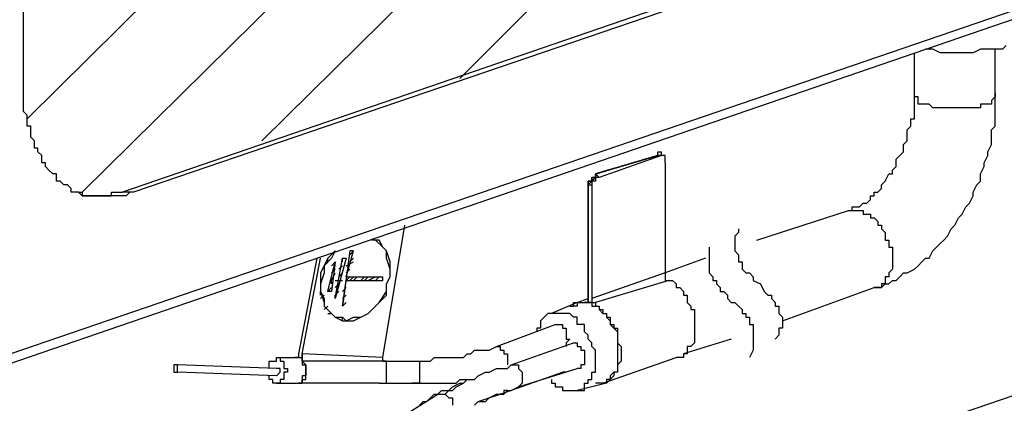
# Model space of a CAD drawing. Extents: x 1 to 119, y -19 to 71.
# Drawn here: x 48 to 59, y 22 to 26 of the extents above; entities that cross this region are included whole.
import ezdxf

# ---------------------------------------------------------------- set-up
doc = ezdxf.new("R2010")
doc.units = 0
doc.header["$LTSCALE"] = 0.25
doc.layers.add('_0-0_0', color=7, linetype='CONTINUOUS')

msp = doc.modelspace()

# ---------------------------------------------------------------- linework, layer by layer
at = {"layer": '_0-0_0', "color": 7, "linetype": 'CONTINUOUS'}
for p, q in [((48.003, 25.57), (48.003, 36.45)), ((62.354, 28.872), (49.147, 24.343)), ((62.439, 28.83), (49.274, 24.343)), ((48.046, 25.189), (51.474, 28.576)), ((53.041, 25.655), (55.963, 28.576)), ((46.987, 22.183), (64.683, 28.237)), ((46.945, 22.056), (64.599, 28.11)), ((50.755, 24.935), (53.676, 27.814)), ((48.681, 24.343), (51.474, 27.095)), ((59.348, 26.036), (59.307, 25.993)), ((58.29, 25.485), (58.29, 25.951)), ((58.502, 25.993), (58.418, 25.993)), ((58.586, 25.951), (58.502, 25.993)), ((58.629, 25.951), (58.586, 25.951)), ((58.968, 25.951), (58.629, 25.951)), ((59.052, 25.993), (58.968, 25.951)), ((59.307, 25.993), (59.052, 25.993)), ((59.222, 25.485), (59.222, 25.993)), ((48.003, 25.274), (48.003, 25.57)), ((58.29, 25.189), (58.29, 25.485)), ((58.29, 25.442), (58.29, 25.485)), ((59.222, 25.105), (59.222, 25.485)), ((59.222, 25.485), (59.222, 25.442)), ((58.333, 25.442), (58.29, 25.442)), ((58.333, 25.358), (58.333, 25.442)), ((58.375, 25.358), (58.333, 25.358)), ((58.418, 25.358), (58.375, 25.358)), ((58.46, 25.358), (58.418, 25.358)), ((58.502, 25.316), (58.46, 25.358)), ((59.095, 25.358), (59.052, 25.358)), ((59.052, 25.358), (59.052, 25.316)), ((59.138, 25.358), (59.095, 25.358)), ((59.179, 25.358), (59.138, 25.358)), ((59.222, 25.442), (59.179, 25.401)), ((59.179, 25.401), (59.179, 25.358)), ((48.046, 25.231), (48.003, 25.274)), ((58.545, 25.316), (58.502, 25.316)), ((58.586, 25.316), (58.545, 25.316)), ((58.672, 25.316), (58.586, 25.316)), ((58.714, 25.316), (58.672, 25.316)), ((58.799, 25.316), (58.714, 25.316)), ((58.841, 25.316), (58.799, 25.316)), ((58.925, 25.316), (58.841, 25.316)), ((58.968, 25.316), (58.925, 25.316)), ((59.011, 25.316), (58.968, 25.316)), ((59.052, 25.316), (59.011, 25.316)), ((48.046, 25.105), (48.046, 25.231)), ((58.249, 25.105), (58.249, 25.189)), ((58.249, 25.189), (58.29, 25.189)), ((48.088, 25.105), (48.046, 25.105)), ((48.088, 24.978), (48.088, 25.105)), ((58.206, 25.062), (58.249, 25.105)), ((58.206, 24.935), (58.206, 25.062)), ((59.179, 25.062), (59.222, 25.105)), ((59.179, 24.892), (59.179, 25.062)), ((48.131, 24.935), (48.088, 24.978)), ((48.131, 24.85), (48.131, 24.935)), ((58.163, 24.892), (58.206, 24.935)), ((48.172, 24.85), (48.131, 24.85)), ((48.172, 24.808), (48.172, 24.85)), ((48.215, 24.766), (48.172, 24.808)), ((55.327, 24.766), (55.327, 24.808)), ((55.327, 24.808), (55.37, 24.808)), ((55.37, 24.766), (55.37, 24.808)), ((58.121, 24.766), (58.163, 24.808)), ((58.163, 24.808), (58.163, 24.892)), ((59.138, 24.808), (59.179, 24.892)), ((59.138, 24.766), (59.138, 24.808)), ((48.215, 24.68), (48.215, 24.766)), ((48.258, 24.68), (48.215, 24.68)), ((48.258, 24.639), (48.258, 24.68)), ((54.608, 24.553), (55.327, 24.766)), ((55.37, 24.766), (54.649, 24.512)), ((54.994, 24.667), (54.985, 24.664)), ((54.985, 24.664), (54.994, 24.667)), ((55.004, 24.67), (54.994, 24.667)), ((54.994, 24.667), (55.004, 24.67)), ((55.013, 24.673), (55.004, 24.67)), ((55.004, 24.67), (55.013, 24.673)), ((55.023, 24.676), (55.013, 24.673)), ((55.013, 24.673), (55.023, 24.676)), ((55.033, 24.679), (55.023, 24.676)), ((55.023, 24.676), (55.033, 24.679)), ((55.042, 24.681), (55.033, 24.679)), ((55.033, 24.679), (55.042, 24.681)), ((55.052, 24.684), (55.042, 24.681)), ((55.042, 24.681), (55.052, 24.684)), ((55.061, 24.687), (55.052, 24.684)), ((55.052, 24.684), (55.061, 24.687)), ((55.07, 24.69), (55.061, 24.687)), ((55.061, 24.687), (55.07, 24.69)), ((55.08, 24.693), (55.07, 24.69)), ((55.07, 24.69), (55.08, 24.693)), ((55.089, 24.695), (55.08, 24.693)), ((55.08, 24.693), (55.089, 24.695)), ((55.098, 24.698), (55.089, 24.695)), ((55.089, 24.695), (55.098, 24.698)), ((55.107, 24.701), (55.098, 24.698)), ((55.098, 24.698), (55.107, 24.701)), ((55.116, 24.703), (55.107, 24.701)), ((55.107, 24.701), (55.116, 24.703)), ((55.125, 24.706), (55.116, 24.703)), ((55.116, 24.703), (55.125, 24.706)), ((55.134, 24.708), (55.125, 24.706)), ((55.125, 24.706), (55.134, 24.708)), ((55.142, 24.711), (55.134, 24.708)), ((55.134, 24.708), (55.142, 24.711)), ((55.151, 24.714), (55.142, 24.711)), ((55.142, 24.711), (55.151, 24.714)), ((55.159, 24.716), (55.151, 24.714)), ((55.151, 24.714), (55.159, 24.716)), ((55.167, 24.718), (55.159, 24.716)), ((55.159, 24.716), (55.167, 24.718)), ((55.176, 24.721), (55.167, 24.718)), ((55.167, 24.718), (55.176, 24.721)), ((55.184, 24.723), (55.176, 24.721)), ((55.176, 24.721), (55.184, 24.723)), ((55.191, 24.726), (55.184, 24.723)), ((55.184, 24.723), (55.191, 24.726)), ((55.199, 24.728), (55.191, 24.726)), ((55.191, 24.726), (55.199, 24.728)), ((55.207, 24.73), (55.199, 24.728)), ((55.199, 24.728), (55.207, 24.73)), ((55.214, 24.732), (55.207, 24.73)), ((55.207, 24.73), (55.214, 24.732)), ((55.221, 24.734), (55.214, 24.732)), ((55.214, 24.732), (55.221, 24.734)), ((55.228, 24.736), (55.221, 24.734)), ((55.221, 24.734), (55.228, 24.736)), ((55.235, 24.738), (55.228, 24.736)), ((55.228, 24.736), (55.235, 24.738)), ((55.242, 24.74), (55.235, 24.738)), ((55.235, 24.738), (55.242, 24.74)), ((55.248, 24.742), (55.242, 24.74)), ((55.242, 24.74), (55.248, 24.742)), ((55.254, 24.744), (55.248, 24.742)), ((55.248, 24.742), (55.254, 24.744)), ((55.26, 24.746), (55.254, 24.744)), ((55.254, 24.744), (55.26, 24.746)), ((55.266, 24.748), (55.26, 24.746)), ((55.26, 24.746), (55.266, 24.748)), ((55.272, 24.749), (55.266, 24.748)), ((55.266, 24.748), (55.272, 24.749)), ((55.277, 24.751), (55.272, 24.749)), ((55.272, 24.749), (55.277, 24.751)), ((55.282, 24.752), (55.277, 24.751)), ((55.277, 24.751), (55.282, 24.752)), ((55.287, 24.754), (55.282, 24.752)), ((55.282, 24.752), (55.287, 24.754)), ((55.292, 24.755), (55.287, 24.754)), ((55.287, 24.754), (55.292, 24.755)), ((55.296, 24.756), (55.292, 24.755)), ((55.292, 24.755), (55.296, 24.756)), ((55.3, 24.758), (55.296, 24.756)), ((55.296, 24.756), (55.3, 24.758)), ((55.304, 24.759), (55.3, 24.758)), ((55.3, 24.758), (55.304, 24.759)), ((55.308, 24.76), (55.304, 24.759)), ((55.304, 24.759), (55.308, 24.76)), ((55.311, 24.761), (55.308, 24.76)), ((55.308, 24.76), (55.311, 24.761)), ((55.314, 24.762), (55.311, 24.761)), ((55.311, 24.761), (55.314, 24.762)), ((55.317, 24.763), (55.314, 24.762)), ((55.314, 24.762), (55.317, 24.763)), ((55.319, 24.763), (55.317, 24.763)), ((55.317, 24.763), (55.319, 24.763)), ((55.321, 24.764), (55.319, 24.763)), ((55.319, 24.763), (55.321, 24.764)), ((55.323, 24.764), (55.321, 24.764)), ((55.321, 24.764), (55.323, 24.764)), ((55.325, 24.765), (55.323, 24.764)), ((55.323, 24.764), (55.325, 24.765)), ((55.326, 24.765), (55.325, 24.765)), ((55.325, 24.765), (55.326, 24.765)), ((55.327, 24.765), (55.326, 24.765)), ((55.326, 24.765), (55.327, 24.765)), ((55.37, 24.766), (55.327, 24.766)), ((55.327, 24.766), (55.327, 24.766)), ((55.327, 24.766), (55.327, 24.765)), ((55.327, 24.765), (55.327, 24.766)), ((55.327, 24.766), (55.327, 24.766)), ((55.327, 24.766), (55.37, 24.766)), ((55.37, 24.766), (55.327, 24.766)), ((55.411, 24.766), (55.37, 24.766)), ((55.411, 24.68), (55.411, 24.766)), ((55.411, 24.68), (55.411, 23.411)), ((58.079, 24.723), (58.121, 24.766)), ((58.079, 24.639), (58.079, 24.723)), ((59.095, 24.68), (59.138, 24.766)), ((59.095, 24.639), (59.095, 24.68)), ((48.299, 24.596), (48.258, 24.639)), ((48.342, 24.553), (48.299, 24.596)), ((48.385, 24.553), (48.342, 24.553)), ((48.385, 24.469), (48.385, 24.553)), ((54.609, 24.554), (54.608, 24.553)), ((54.608, 24.553), (54.609, 24.554)), ((54.608, 24.553), (54.649, 24.512)), ((54.608, 24.553), (54.608, 24.553)), ((54.608, 24.553), (54.608, 24.553)), ((54.608, 24.512), (54.608, 24.553)), ((54.608, 24.512), (54.608, 24.553)), ((54.608, 24.553), (54.608, 24.512)), ((54.61, 24.554), (54.609, 24.554)), ((54.609, 24.554), (54.61, 24.554)), ((54.611, 24.554), (54.61, 24.554)), ((54.61, 24.554), (54.611, 24.554)), ((54.613, 24.555), (54.611, 24.554)), ((54.611, 24.554), (54.613, 24.555)), ((54.615, 24.555), (54.613, 24.555)), ((54.613, 24.555), (54.615, 24.555)), ((54.617, 24.556), (54.615, 24.555)), ((54.615, 24.555), (54.617, 24.556)), ((54.62, 24.557), (54.617, 24.556)), ((54.617, 24.556), (54.62, 24.557)), ((54.623, 24.558), (54.62, 24.557)), ((54.62, 24.557), (54.623, 24.558)), ((54.626, 24.559), (54.623, 24.558)), ((54.623, 24.558), (54.626, 24.559)), ((54.629, 24.56), (54.626, 24.559)), ((54.626, 24.559), (54.629, 24.56)), ((54.633, 24.561), (54.629, 24.56)), ((54.629, 24.56), (54.633, 24.561)), ((54.637, 24.562), (54.633, 24.561)), ((54.633, 24.561), (54.637, 24.562)), ((54.641, 24.563), (54.637, 24.562)), ((54.637, 24.562), (54.641, 24.563)), ((54.646, 24.564), (54.641, 24.563)), ((54.641, 24.563), (54.646, 24.564)), ((54.651, 24.566), (54.646, 24.564)), ((54.646, 24.564), (54.651, 24.566)), ((54.656, 24.567), (54.651, 24.566)), ((54.651, 24.566), (54.656, 24.567)), ((54.661, 24.569), (54.656, 24.567)), ((54.656, 24.567), (54.661, 24.569)), ((54.666, 24.57), (54.661, 24.569)), ((54.661, 24.569), (54.666, 24.57)), ((54.672, 24.572), (54.666, 24.57)), ((54.666, 24.57), (54.672, 24.572)), ((54.678, 24.574), (54.672, 24.572)), ((54.672, 24.572), (54.678, 24.574)), ((54.684, 24.576), (54.678, 24.574)), ((54.678, 24.574), (54.684, 24.576)), ((54.69, 24.578), (54.684, 24.576)), ((54.684, 24.576), (54.69, 24.578)), ((54.697, 24.58), (54.69, 24.578)), ((54.69, 24.578), (54.697, 24.58)), ((54.704, 24.582), (54.697, 24.58)), ((54.697, 24.58), (54.704, 24.582)), ((54.711, 24.584), (54.704, 24.582)), ((54.704, 24.582), (54.711, 24.584)), ((54.718, 24.586), (54.711, 24.584)), ((54.711, 24.584), (54.718, 24.586)), ((54.725, 24.588), (54.718, 24.586)), ((54.718, 24.586), (54.725, 24.588)), ((54.732, 24.59), (54.725, 24.588)), ((54.725, 24.588), (54.732, 24.59)), ((54.74, 24.592), (54.732, 24.59)), ((54.732, 24.59), (54.74, 24.592)), ((54.748, 24.595), (54.74, 24.592)), ((54.74, 24.592), (54.748, 24.595)), ((54.756, 24.597), (54.748, 24.595)), ((54.748, 24.595), (54.756, 24.597)), ((54.764, 24.599), (54.756, 24.597)), ((54.756, 24.597), (54.764, 24.599)), ((54.772, 24.602), (54.764, 24.599)), ((54.764, 24.599), (54.772, 24.602)), ((54.78, 24.604), (54.772, 24.602)), ((54.772, 24.602), (54.78, 24.604)), ((54.789, 24.607), (54.78, 24.604)), ((54.78, 24.604), (54.789, 24.607)), ((54.797, 24.609), (54.789, 24.607)), ((54.789, 24.607), (54.797, 24.609)), ((54.806, 24.612), (54.797, 24.609)), ((54.797, 24.609), (54.806, 24.612)), ((54.815, 24.614), (54.806, 24.612)), ((54.806, 24.612), (54.815, 24.614)), ((54.824, 24.617), (54.815, 24.614)), ((54.815, 24.614), (54.824, 24.617)), ((54.833, 24.62), (54.824, 24.617)), ((54.824, 24.617), (54.833, 24.62)), ((54.842, 24.622), (54.833, 24.62)), ((54.833, 24.62), (54.842, 24.622)), ((54.851, 24.625), (54.842, 24.622)), ((54.842, 24.622), (54.851, 24.625)), ((54.86, 24.628), (54.851, 24.625)), ((54.851, 24.625), (54.86, 24.628)), ((54.87, 24.631), (54.86, 24.628)), ((54.86, 24.628), (54.87, 24.631)), ((54.879, 24.633), (54.87, 24.631)), ((54.87, 24.631), (54.879, 24.633)), ((54.888, 24.636), (54.879, 24.633)), ((54.879, 24.633), (54.888, 24.636)), ((54.898, 24.639), (54.888, 24.636)), ((54.888, 24.636), (54.898, 24.639)), ((54.907, 24.642), (54.898, 24.639)), ((54.898, 24.639), (54.907, 24.642)), ((54.917, 24.645), (54.907, 24.642)), ((54.907, 24.642), (54.917, 24.645)), ((54.927, 24.647), (54.917, 24.645)), ((54.917, 24.645), (54.927, 24.647)), ((54.936, 24.65), (54.927, 24.647)), ((54.927, 24.647), (54.936, 24.65)), ((54.946, 24.653), (54.936, 24.65)), ((54.936, 24.65), (54.946, 24.653)), ((54.955, 24.656), (54.946, 24.653)), ((54.946, 24.653), (54.955, 24.656)), ((54.965, 24.659), (54.955, 24.656)), ((54.955, 24.656), (54.965, 24.659)), ((54.975, 24.662), (54.965, 24.659)), ((54.965, 24.659), (54.975, 24.662)), ((54.985, 24.664), (54.975, 24.662)), ((54.975, 24.662), (54.985, 24.664)), ((57.952, 24.469), (57.994, 24.553)), ((57.994, 24.553), (58.036, 24.553)), ((58.036, 24.596), (58.079, 24.639)), ((58.036, 24.553), (58.036, 24.596)), ((59.052, 24.553), (59.095, 24.639)), ((59.052, 24.469), (59.052, 24.553)), ((48.427, 24.469), (48.385, 24.469)), ((48.469, 24.427), (48.427, 24.469)), ((54.522, 24.427), (54.565, 24.469)), ((54.522, 24.427), (54.522, 24.469)), ((54.522, 24.469), (54.565, 24.469)), ((54.565, 24.469), (54.522, 24.469)), ((54.522, 24.469), (54.522, 24.427)), ((54.565, 24.469), (54.608, 24.512)), ((54.565, 24.469), (54.565, 24.512)), ((54.565, 24.512), (54.608, 24.512)), ((54.608, 24.512), (54.565, 24.512)), ((54.565, 24.512), (54.565, 24.469)), ((54.608, 24.469), (54.565, 24.469)), ((54.565, 24.469), (54.565, 24.427)), ((54.649, 24.512), (54.608, 24.512)), ((54.608, 24.512), (54.608, 24.469)), ((57.91, 24.427), (57.952, 24.469)), ((59.011, 24.427), (59.052, 24.469)), ((48.511, 24.427), (48.469, 24.427)), ((48.554, 24.384), (48.511, 24.427)), ((48.554, 24.343), (48.554, 24.384)), ((48.638, 24.343), (48.554, 24.343)), ((48.638, 24.343), (48.681, 24.343)), ((48.681, 24.3), (48.638, 24.343)), ((48.681, 24.343), (48.681, 24.3)), ((49.02, 24.3), (49.02, 24.343)), ((49.02, 24.343), (49.061, 24.343)), ((49.061, 24.343), (49.147, 24.343)), ((49.274, 24.343), (49.147, 24.343)), ((49.231, 24.343), (49.189, 24.3)), ((49.274, 24.343), (49.231, 24.343)), ((54.522, 24.427), (54.565, 24.427)), ((54.522, 23.115), (54.522, 24.427)), ((54.522, 24.426), (54.522, 24.427)), ((54.522, 24.427), (54.522, 24.426)), ((54.522, 24.425), (54.522, 24.426)), ((54.522, 24.426), (54.522, 24.425)), ((54.522, 24.423), (54.522, 24.425)), ((54.522, 24.425), (54.522, 24.423)), ((54.522, 24.42), (54.522, 24.423)), ((54.522, 24.423), (54.522, 24.42)), ((54.522, 24.417), (54.522, 24.42)), ((54.522, 24.42), (54.522, 24.417)), ((54.522, 24.414), (54.522, 24.417)), ((54.522, 24.417), (54.522, 24.414)), ((54.522, 24.41), (54.522, 24.414)), ((54.522, 24.414), (54.522, 24.41)), ((54.522, 24.405), (54.522, 24.41)), ((54.522, 24.41), (54.522, 24.405)), ((54.522, 24.4), (54.522, 24.405)), ((54.522, 24.405), (54.522, 24.4)), ((54.522, 24.394), (54.522, 24.4)), ((54.522, 24.4), (54.522, 24.394)), ((54.522, 24.388), (54.522, 24.394)), ((54.522, 24.394), (54.522, 24.388)), ((54.522, 24.381), (54.522, 24.388)), ((54.522, 24.388), (54.522, 24.381)), ((54.522, 24.374), (54.522, 24.381)), ((54.522, 24.381), (54.522, 24.374)), ((54.522, 24.366), (54.522, 24.374)), ((54.522, 24.374), (54.522, 24.366)), ((54.522, 24.358), (54.522, 24.366)), ((54.522, 24.366), (54.522, 24.358)), ((54.522, 24.349), (54.522, 24.358)), ((54.522, 24.358), (54.522, 24.349)), ((54.522, 24.34), (54.522, 24.349)), ((54.522, 24.349), (54.522, 24.34)), ((54.522, 24.33), (54.522, 24.34)), ((54.522, 24.34), (54.522, 24.33)), ((54.522, 24.32), (54.522, 24.33)), ((54.522, 24.33), (54.522, 24.32)), ((54.565, 24.427), (54.565, 23.115)), ((57.824, 24.3), (57.824, 24.343)), ((57.824, 24.343), (57.867, 24.343)), ((57.867, 24.343), (57.91, 24.384)), ((57.91, 24.384), (57.91, 24.427)), ((58.968, 24.343), (59.011, 24.427)), ((58.968, 24.3), (58.968, 24.343)), ((48.681, 24.3), (48.765, 24.3)), ((48.724, 24.3), (48.681, 24.3)), ((48.765, 24.3), (48.724, 24.3)), ((48.765, 24.3), (48.808, 24.3)), ((48.808, 24.3), (48.765, 24.3)), ((48.808, 24.3), (48.85, 24.3)), ((48.893, 24.3), (48.808, 24.3)), ((48.85, 24.3), (48.893, 24.3)), ((48.893, 24.3), (48.935, 24.3)), ((48.935, 24.3), (48.893, 24.3)), ((48.935, 24.3), (49.02, 24.3)), ((49.02, 24.3), (48.935, 24.3)), ((49.061, 24.3), (49.02, 24.3)), ((49.104, 24.3), (49.061, 24.3)), ((49.147, 24.3), (49.104, 24.3)), ((49.189, 24.3), (49.147, 24.3)), ((54.522, 24.31), (54.522, 24.32)), ((54.522, 24.32), (54.522, 24.31)), ((54.522, 24.299), (54.522, 24.31)), ((54.522, 24.31), (54.522, 24.299)), ((54.522, 24.288), (54.522, 24.299)), ((54.522, 24.299), (54.522, 24.288)), ((54.522, 24.276), (54.522, 24.288)), ((54.522, 24.288), (54.522, 24.276)), ((54.522, 24.264), (54.522, 24.276)), ((54.522, 24.276), (54.522, 24.264)), ((54.522, 24.252), (54.522, 24.264)), ((54.522, 24.264), (54.522, 24.252)), ((54.522, 24.24), (54.522, 24.252)), ((54.522, 24.252), (54.522, 24.24)), ((54.522, 24.227), (54.522, 24.24)), ((54.522, 24.24), (54.522, 24.227)), ((54.522, 24.213), (54.522, 24.227)), ((54.522, 24.227), (54.522, 24.213)), ((54.522, 24.2), (54.522, 24.213)), ((54.522, 24.213), (54.522, 24.2)), ((57.656, 24.173), (57.697, 24.216)), ((57.697, 24.216), (57.74, 24.216)), ((57.74, 24.216), (57.783, 24.257)), ((57.783, 24.257), (57.783, 24.3)), ((57.783, 24.3), (57.824, 24.3)), ((58.883, 24.173), (58.925, 24.216)), ((58.925, 24.216), (58.968, 24.3)), ((54.522, 24.186), (54.522, 24.2)), ((54.522, 24.2), (54.522, 24.186)), ((54.522, 24.172), (54.522, 24.186)), ((54.522, 24.186), (54.522, 24.172)), ((54.522, 24.157), (54.522, 24.172)), ((54.522, 24.172), (54.522, 24.157)), ((54.522, 24.143), (54.522, 24.157)), ((54.522, 24.157), (54.522, 24.143)), ((54.522, 24.128), (54.522, 24.143)), ((54.522, 24.143), (54.522, 24.128)), ((54.522, 24.112), (54.522, 24.128)), ((54.522, 24.128), (54.522, 24.112)), ((54.522, 24.097), (54.522, 24.112)), ((54.522, 24.112), (54.522, 24.097)), ((56.47, 23.791), (57.528, 24.13)), ((57.528, 24.13), (57.571, 24.13)), ((57.528, 24.13), (57.571, 24.13)), ((57.571, 24.13), (57.571, 24.173)), ((57.571, 24.173), (57.656, 24.173)), ((57.571, 24.13), (57.613, 24.13)), ((57.613, 24.13), (57.656, 24.13)), ((57.656, 24.13), (57.697, 24.13)), ((57.697, 24.13), (57.697, 24.088)), ((58.841, 24.088), (58.883, 24.173)), ((54.522, 24.081), (54.522, 24.097)), ((54.522, 24.097), (54.522, 24.081)), ((54.522, 24.065), (54.522, 24.081)), ((54.522, 24.081), (54.522, 24.065)), ((54.522, 24.049), (54.522, 24.065)), ((54.522, 24.065), (54.522, 24.049)), ((54.522, 24.033), (54.522, 24.049)), ((54.522, 24.049), (54.522, 24.033)), ((54.522, 24.017), (54.522, 24.033)), ((54.522, 24.033), (54.522, 24.017)), ((54.522, 24), (54.522, 24.017)), ((54.522, 24.017), (54.522, 24)), ((54.522, 23.983), (54.522, 24)), ((54.522, 24), (54.522, 23.983)), ((57.697, 24.088), (57.74, 24.088)), ((57.74, 24.088), (57.783, 24.088)), ((57.783, 24.088), (57.783, 24.046)), ((57.783, 24.046), (57.824, 24.046)), ((57.824, 24.046), (57.867, 24.004)), ((57.867, 24.004), (57.867, 23.961)), ((58.756, 23.961), (58.799, 24.046)), ((58.799, 24.046), (58.841, 24.088)), ((52.152, 22.437), (52.406, 23.961)), ((54.522, 23.967), (54.522, 23.983)), ((54.522, 23.983), (54.522, 23.967)), ((54.522, 23.95), (54.522, 23.967)), ((54.522, 23.967), (54.522, 23.95)), ((54.522, 23.932), (54.522, 23.95)), ((54.522, 23.95), (54.522, 23.932)), ((54.522, 23.915), (54.522, 23.932)), ((54.522, 23.932), (54.522, 23.915)), ((54.522, 23.898), (54.522, 23.915)), ((54.522, 23.915), (54.522, 23.898)), ((54.522, 23.88), (54.522, 23.898)), ((54.522, 23.898), (54.522, 23.88)), ((54.522, 23.863), (54.522, 23.88)), ((54.522, 23.88), (54.522, 23.863)), ((56.259, 23.877), (56.216, 23.834)), ((56.259, 23.92), (56.259, 23.877)), ((57.867, 23.961), (57.91, 23.961)), ((57.91, 23.961), (57.91, 23.92)), ((57.91, 23.92), (57.952, 23.877)), ((57.952, 23.877), (57.952, 23.791)), ((58.672, 23.834), (58.714, 23.92)), ((58.714, 23.92), (58.756, 23.961)), ((52.11, 23.791), (52.025, 23.791)), ((52.068, 23.791), (52.025, 23.791)), ((52.152, 23.707), (52.068, 23.791)), ((52.152, 23.707), (52.11, 23.791)), ((54.522, 23.846), (54.522, 23.863)), ((54.522, 23.863), (54.522, 23.846)), ((54.522, 23.828), (54.522, 23.846)), ((54.522, 23.846), (54.522, 23.828)), ((54.522, 23.81), (54.522, 23.828)), ((54.522, 23.828), (54.522, 23.81)), ((54.522, 23.793), (54.522, 23.81)), ((54.522, 23.81), (54.522, 23.793)), ((54.522, 23.775), (54.522, 23.793)), ((54.522, 23.793), (54.522, 23.775)), ((54.522, 23.757), (54.522, 23.775)), ((54.522, 23.775), (54.522, 23.757)), ((54.522, 23.74), (54.522, 23.757)), ((54.522, 23.757), (54.522, 23.74)), ((56.216, 23.834), (56.216, 23.665)), ((57.952, 23.791), (57.994, 23.791)), ((57.994, 23.791), (57.994, 23.707)), ((58.586, 23.75), (58.629, 23.791)), ((58.629, 23.791), (58.672, 23.834)), ((51.602, 23.665), (51.517, 23.581)), ((51.602, 23.665), (51.56, 23.581)), ((51.771, 23.665), (51.686, 23.029)), ((51.729, 23.368), (51.813, 23.665)), ((51.771, 23.622), (51.813, 23.665)), ((51.813, 23.665), (51.771, 23.665)), ((52.195, 23.665), (52.152, 23.707)), ((52.195, 23.665), (52.152, 23.707)), ((52.195, 23.622), (52.195, 23.665)), ((52.236, 23.538), (52.195, 23.665)), ((52.195, 23.581), (52.195, 23.665)), ((54.522, 23.722), (54.522, 23.74)), ((54.522, 23.74), (54.522, 23.722)), ((54.522, 23.705), (54.522, 23.722)), ((54.522, 23.722), (54.522, 23.705)), ((54.522, 23.687), (54.522, 23.705)), ((54.522, 23.705), (54.522, 23.687)), ((54.522, 23.669), (54.522, 23.687)), ((54.522, 23.687), (54.522, 23.669)), ((54.522, 23.652), (54.522, 23.669)), ((54.522, 23.669), (54.522, 23.652)), ((54.522, 23.635), (54.522, 23.652)), ((54.522, 23.652), (54.522, 23.635)), ((55.92, 23.707), (55.92, 23.411)), ((56.216, 23.665), (56.259, 23.622)), ((57.994, 23.707), (58.036, 23.707)), ((58.036, 23.707), (58.036, 23.454)), ((58.46, 23.581), (58.502, 23.665)), ((58.502, 23.665), (58.545, 23.707)), ((58.545, 23.707), (58.586, 23.75)), ((51.39, 23.581), (51.178, 22.48)), ((51.221, 22.48), (51.433, 23.581)), ((51.517, 23.581), (51.474, 23.495)), ((51.56, 23.581), (51.474, 23.495)), ((51.517, 23.538), (51.517, 23.581)), ((51.517, 23.199), (51.602, 23.538)), ((51.56, 23.495), (51.602, 23.538)), ((51.602, 23.538), (51.56, 23.199)), ((51.602, 23.115), (51.686, 23.581)), ((51.729, 23.581), (51.602, 23.115)), ((51.686, 23.538), (51.686, 23.581)), ((51.686, 23.581), (51.729, 23.581)), ((51.729, 23.495), (51.813, 23.538)), ((51.771, 23.538), (51.813, 23.581)), ((52.236, 23.454), (52.195, 23.581)), ((52.236, 23.368), (52.236, 23.538)), ((54.522, 23.617), (54.522, 23.635)), ((54.522, 23.635), (54.522, 23.617)), ((54.522, 23.6), (54.522, 23.617)), ((54.522, 23.617), (54.522, 23.6)), ((54.522, 23.583), (54.522, 23.6)), ((54.522, 23.6), (54.522, 23.583)), ((54.522, 23.566), (54.522, 23.583)), ((54.522, 23.583), (54.522, 23.566)), ((54.522, 23.55), (54.522, 23.566)), ((54.522, 23.566), (54.522, 23.55)), ((54.522, 23.533), (54.522, 23.55)), ((54.522, 23.55), (54.522, 23.533)), ((54.522, 23.516), (54.522, 23.533)), ((54.522, 23.533), (54.522, 23.516)), ((55.877, 23.581), (55.411, 23.411)), ((56.259, 23.622), (56.259, 23.538)), ((56.259, 23.538), (56.302, 23.538)), ((56.302, 23.538), (56.302, 23.454)), ((58.333, 23.495), (58.375, 23.538)), ((58.375, 23.538), (58.418, 23.581)), ((58.418, 23.581), (58.46, 23.581)), ((51.474, 23.495), (51.433, 23.411)), ((51.474, 23.495), (51.474, 23.411)), ((51.56, 23.411), (51.602, 23.454)), ((51.644, 23.454), (51.686, 23.495)), ((51.729, 23.411), (51.771, 23.454)), ((52.236, 23.454), (52.236, 23.495)), ((52.236, 23.368), (52.236, 23.454)), ((54.522, 23.5), (54.522, 23.516)), ((54.522, 23.516), (54.522, 23.5)), ((54.522, 23.484), (54.522, 23.5)), ((54.522, 23.5), (54.522, 23.484)), ((54.522, 23.468), (54.522, 23.484)), ((54.522, 23.484), (54.522, 23.468)), ((54.522, 23.452), (54.522, 23.468)), ((54.522, 23.468), (54.522, 23.452)), ((54.522, 23.437), (54.522, 23.452)), ((54.522, 23.452), (54.522, 23.437)), ((54.522, 23.421), (54.522, 23.437)), ((54.522, 23.437), (54.522, 23.421)), ((54.522, 23.406), (54.522, 23.421)), ((54.522, 23.421), (54.522, 23.406)), ((56.302, 23.454), (56.343, 23.411)), ((58.036, 23.454), (57.994, 23.411)), ((58.206, 23.411), (58.29, 23.454)), ((58.29, 23.454), (58.333, 23.495)), ((51.433, 23.411), (51.433, 23.199)), ((51.474, 23.411), (51.433, 23.284)), ((51.56, 23.326), (51.602, 23.411)), ((51.56, 23.284), (51.56, 23.326)), ((51.602, 23.326), (51.686, 23.326)), ((51.644, 23.368), (51.686, 23.411)), ((51.686, 23.029), (51.729, 23.326)), ((51.729, 23.326), (51.771, 23.368)), ((51.729, 23.368), (52.152, 23.368)), ((51.729, 23.326), (52.152, 23.326)), ((51.771, 23.326), (51.813, 23.368)), ((51.813, 23.326), (51.856, 23.368)), ((51.899, 23.326), (51.94, 23.368)), ((51.94, 23.326), (51.983, 23.368)), ((51.983, 23.326), (52.068, 23.368)), ((52.068, 23.326), (52.11, 23.368)), ((52.11, 23.326), (52.152, 23.326)), ((52.152, 23.326), (52.152, 23.368)), ((52.195, 23.284), (52.236, 23.368)), ((52.195, 23.284), (52.236, 23.368)), ((54.522, 23.391), (54.522, 23.406)), ((54.522, 23.406), (54.522, 23.391)), ((54.522, 23.377), (54.522, 23.391)), ((54.522, 23.391), (54.522, 23.377)), ((54.522, 23.362), (54.522, 23.377)), ((54.522, 23.377), (54.522, 23.362)), ((54.522, 23.348), (54.522, 23.362)), ((54.522, 23.362), (54.522, 23.348)), ((54.522, 23.335), (54.522, 23.348)), ((54.522, 23.348), (54.522, 23.335)), ((54.522, 23.321), (54.522, 23.335)), ((54.522, 23.335), (54.522, 23.321)), ((54.522, 23.308), (54.522, 23.321)), ((54.522, 23.321), (54.522, 23.308)), ((54.522, 23.295), (54.522, 23.308)), ((54.522, 23.308), (54.522, 23.295)), ((55.411, 23.411), (54.565, 23.115)), ((55.454, 23.326), (54.608, 23.072)), ((55.411, 23.411), (55.411, 23.326)), ((55.411, 23.326), (55.454, 23.326)), ((55.454, 23.326), (55.497, 23.326)), ((55.497, 23.326), (55.539, 23.284)), ((55.92, 23.411), (55.963, 23.368)), ((55.963, 23.368), (55.963, 23.326)), ((55.963, 23.326), (56.004, 23.326)), ((56.004, 23.326), (56.004, 23.284)), ((56.343, 23.411), (56.386, 23.411)), ((56.386, 23.411), (56.428, 23.368)), ((56.428, 23.368), (56.428, 23.326)), ((56.428, 23.326), (56.512, 23.284)), ((57.994, 23.368), (57.952, 23.368)), ((57.952, 23.368), (57.952, 23.284)), ((57.994, 23.411), (57.994, 23.368)), ((57.994, 23.284), (58.036, 23.326)), ((58.036, 23.326), (58.079, 23.326)), ((58.079, 23.326), (58.121, 23.368)), ((58.121, 23.368), (58.163, 23.411)), ((58.163, 23.411), (58.206, 23.411)), ((51.433, 23.284), (51.433, 23.199)), ((51.433, 23.157), (51.433, 23.199)), ((51.433, 23.199), (51.474, 23.072)), ((51.433, 23.199), (51.474, 23.115)), ((51.517, 23.199), (51.56, 23.242)), ((51.56, 23.199), (51.517, 23.199)), ((51.602, 23.242), (51.644, 23.284)), ((51.602, 23.157), (51.644, 23.199)), ((51.686, 23.199), (51.729, 23.242)), ((52.11, 23.072), (52.195, 23.199)), ((52.195, 23.157), (52.195, 23.284)), ((52.195, 23.199), (52.195, 23.284)), ((54.522, 23.283), (54.522, 23.295)), ((54.522, 23.295), (54.522, 23.283)), ((54.522, 23.271), (54.522, 23.283)), ((54.522, 23.283), (54.522, 23.271)), ((54.522, 23.259), (54.522, 23.271)), ((54.522, 23.271), (54.522, 23.259)), ((54.522, 23.248), (54.522, 23.259)), ((54.522, 23.259), (54.522, 23.248)), ((54.522, 23.237), (54.522, 23.248)), ((54.522, 23.248), (54.522, 23.237)), ((54.522, 23.226), (54.522, 23.237)), ((54.522, 23.237), (54.522, 23.226)), ((54.522, 23.216), (54.522, 23.226)), ((54.522, 23.226), (54.522, 23.216)), ((54.522, 23.206), (54.522, 23.216)), ((54.522, 23.216), (54.522, 23.206)), ((54.522, 23.197), (54.522, 23.206)), ((54.522, 23.206), (54.522, 23.197)), ((54.522, 23.188), (54.522, 23.197)), ((54.522, 23.197), (54.522, 23.188)), ((55.539, 23.284), (55.539, 23.242)), ((55.539, 23.242), (55.581, 23.242)), ((55.581, 23.242), (55.624, 23.199)), ((55.624, 23.199), (55.624, 23.157)), ((56.004, 23.284), (56.047, 23.242)), ((56.047, 23.242), (56.047, 23.199)), ((56.047, 23.199), (56.089, 23.199)), ((56.089, 23.199), (56.132, 23.157)), ((56.512, 23.284), (56.555, 23.199)), ((56.555, 23.199), (56.598, 23.157)), ((56.766, 22.861), (57.824, 23.242)), ((57.824, 23.242), (57.91, 23.242)), ((57.867, 23.242), (57.824, 23.242)), ((57.91, 23.242), (57.867, 23.242)), ((57.91, 23.242), (57.952, 23.284)), ((57.952, 23.284), (57.91, 23.284)), ((57.91, 23.284), (57.91, 23.242)), ((57.952, 23.284), (57.994, 23.284)), ((51.433, 23.115), (51.474, 23.157)), ((51.474, 23.115), (51.474, 23.029)), ((51.602, 23.115), (51.602, 23.157)), ((51.686, 23.115), (51.729, 23.157)), ((52.11, 23.072), (52.195, 23.157)), ((54.396, 23.072), (54.522, 23.115)), ((54.522, 23.179), (54.522, 23.188)), ((54.522, 23.188), (54.522, 23.179)), ((54.522, 23.171), (54.522, 23.179)), ((54.522, 23.179), (54.522, 23.171)), ((54.522, 23.164), (54.522, 23.171)), ((54.522, 23.171), (54.522, 23.164)), ((54.522, 23.157), (54.522, 23.164)), ((54.522, 23.164), (54.522, 23.157)), ((54.522, 23.15), (54.522, 23.157)), ((54.522, 23.157), (54.522, 23.15)), ((54.522, 23.144), (54.522, 23.15)), ((54.522, 23.15), (54.522, 23.144)), ((54.522, 23.139), (54.522, 23.144)), ((54.522, 23.144), (54.522, 23.139)), ((54.522, 23.134), (54.522, 23.139)), ((54.522, 23.139), (54.522, 23.134)), ((54.522, 23.129), (54.522, 23.134)), ((54.522, 23.134), (54.522, 23.129)), ((54.522, 23.126), (54.522, 23.129)), ((54.522, 23.129), (54.522, 23.126)), ((54.522, 23.122), (54.522, 23.126)), ((54.522, 23.126), (54.522, 23.122)), ((54.522, 23.12), (54.522, 23.122)), ((54.522, 23.122), (54.522, 23.12)), ((54.522, 23.117), (54.522, 23.12)), ((54.522, 23.12), (54.522, 23.117)), ((54.522, 23.116), (54.522, 23.117)), ((54.522, 23.117), (54.522, 23.116)), ((54.522, 23.115), (54.522, 23.116)), ((54.522, 23.116), (54.522, 23.115)), ((54.522, 23.115), (54.522, 23.115)), ((54.522, 23.115), (54.522, 23.115)), ((54.522, 23.115), (54.522, 23.072)), ((54.522, 23.072), (54.522, 23.115)), ((54.522, 23.072), (54.522, 23.115)), ((54.565, 23.115), (54.565, 23.072)), ((55.624, 23.157), (55.666, 23.157)), ((55.666, 23.157), (55.666, 23.072)), ((56.132, 23.157), (56.132, 23.115)), ((56.132, 23.115), (56.173, 23.072)), ((56.598, 23.157), (56.639, 23.157)), ((56.639, 23.157), (56.639, 23.115)), ((56.639, 23.115), (56.682, 23.072)), ((51.474, 23.072), (51.474, 23.029)), ((51.474, 22.988), (51.517, 23.029)), ((51.474, 23.029), (51.56, 22.945)), ((51.474, 23.029), (51.56, 22.945)), ((51.686, 23.029), (51.729, 23.072)), ((51.983, 22.945), (52.11, 23.072)), ((51.983, 22.945), (52.068, 23.029)), ((51.983, 22.945), (52.068, 23.029)), ((52.068, 23.029), (52.11, 23.072)), ((52.068, 23.029), (52.11, 23.072)), ((54.396, 23.072), (54.099, 22.945)), ((54.312, 23.029), (54.353, 23.029)), ((54.353, 23.029), (54.353, 23.072)), ((54.353, 23.072), (54.396, 23.072)), ((54.396, 23.029), (54.353, 23.029)), ((54.396, 23.072), (54.396, 23.029)), ((54.396, 23.072), (54.438, 23.072)), ((54.396, 23.072), (54.438, 23.072)), ((54.438, 23.072), (54.481, 23.072)), ((54.438, 23.072), (54.481, 23.072)), ((54.522, 23.072), (54.481, 23.072)), ((54.481, 23.072), (54.522, 23.072)), ((54.481, 23.072), (54.522, 23.072)), ((54.565, 23.072), (54.522, 23.072)), ((54.522, 23.072), (54.565, 23.072)), ((54.565, 23.072), (54.565, 23.029)), ((54.565, 23.072), (54.608, 23.072)), ((54.565, 23.029), (54.608, 23.029)), ((54.608, 23.072), (54.608, 23.029)), ((54.608, 23.029), (54.649, 23.029)), ((54.608, 23.029), (54.649, 23.029)), ((54.649, 23.029), (54.649, 22.988)), ((54.649, 23.029), (54.649, 22.988)), ((54.649, 22.988), (54.692, 22.945)), ((54.649, 22.988), (54.692, 22.988)), ((54.692, 22.988), (54.692, 22.945)), ((55.666, 23.072), (55.708, 23.029)), ((55.708, 23.029), (55.708, 22.988)), ((55.708, 22.988), (55.75, 22.988)), ((55.75, 22.988), (55.75, 22.606)), ((56.173, 23.072), (56.216, 23.072)), ((56.216, 23.072), (56.259, 23.029)), ((56.259, 23.029), (56.302, 22.988)), ((56.302, 22.988), (56.302, 22.945)), ((56.682, 23.072), (56.682, 23.029)), ((56.682, 23.029), (56.725, 23.029)), ((56.725, 23.029), (56.725, 22.945)), ((51.517, 22.945), (51.56, 22.945)), ((51.56, 22.945), (51.602, 22.903)), ((51.56, 22.945), (51.602, 22.903)), ((51.602, 22.903), (51.644, 22.903)), ((51.602, 22.903), (51.686, 22.861)), ((51.602, 22.903), (51.686, 22.903)), ((51.686, 22.861), (51.686, 22.903)), ((51.686, 22.903), (51.729, 22.861)), ((51.686, 22.861), (51.729, 22.861)), ((51.729, 22.861), (51.813, 22.903)), ((51.729, 22.861), (51.813, 22.861)), ((51.771, 22.861), (51.813, 22.861)), ((51.813, 22.861), (51.899, 22.903)), ((51.813, 22.903), (51.899, 22.903)), ((51.899, 22.903), (51.983, 22.945)), ((51.899, 22.903), (51.983, 22.945)), ((54.015, 22.903), (53.973, 22.861)), ((53.973, 22.861), (53.973, 22.776)), ((54.057, 22.945), (54.015, 22.903)), ((54.099, 22.945), (54.057, 22.945)), ((54.142, 22.945), (54.099, 22.945)), ((54.185, 22.945), (54.142, 22.945)), ((54.226, 22.945), (54.185, 22.945)), ((54.269, 22.945), (54.226, 22.945)), ((54.312, 22.945), (54.269, 22.945)), ((54.353, 22.903), (54.312, 22.945)), ((54.396, 22.903), (54.353, 22.903)), ((54.396, 22.818), (54.396, 22.903)), ((54.692, 22.945), (54.735, 22.945)), ((54.692, 22.945), (54.735, 22.945)), ((54.735, 22.945), (54.735, 22.903)), ((54.735, 22.945), (54.735, 22.903)), ((54.735, 22.903), (54.777, 22.861)), ((54.735, 22.903), (54.777, 22.903)), ((54.777, 22.903), (54.777, 22.818)), ((54.777, 22.861), (54.777, 22.818)), ((56.302, 22.945), (56.343, 22.945)), ((56.343, 22.945), (56.343, 22.903)), ((56.343, 22.903), (56.386, 22.903)), ((56.386, 22.903), (56.386, 22.818)), ((56.725, 22.945), (56.766, 22.903)), ((56.766, 22.903), (56.766, 22.776)), ((53.464, 22.564), (54.142, 22.818)), ((53.973, 22.776), (53.93, 22.776)), ((53.93, 22.776), (53.93, 22.733)), ((54.142, 22.818), (54.185, 22.818)), ((54.185, 22.818), (54.226, 22.818)), ((54.226, 22.818), (54.226, 22.776)), ((54.226, 22.776), (54.269, 22.776)), ((54.269, 22.776), (54.269, 22.649)), ((54.438, 22.818), (54.396, 22.818)), ((54.481, 22.818), (54.438, 22.818)), ((54.481, 22.733), (54.481, 22.818)), ((54.777, 22.818), (54.819, 22.776)), ((54.777, 22.818), (54.819, 22.818)), ((54.819, 22.818), (54.819, 22.776)), ((54.819, 22.776), (54.861, 22.733)), ((54.819, 22.776), (54.861, 22.776)), ((54.861, 22.776), (54.861, 22.606)), ((56.386, 22.818), (56.428, 22.818)), ((56.428, 22.818), (56.428, 22.522)), ((56.766, 22.776), (56.725, 22.776)), ((56.725, 22.776), (56.725, 22.692)), ((54.269, 22.649), (54.312, 22.649)), ((54.312, 22.649), (54.269, 22.606)), ((54.522, 22.692), (54.481, 22.733)), ((54.522, 22.649), (54.522, 22.692)), ((54.565, 22.606), (54.522, 22.649)), ((54.861, 22.733), (54.861, 22.267)), ((56.173, 22.649), (55.624, 22.48)), ((56.725, 22.692), (56.682, 22.649)), ((53.168, 22.48), (53.211, 22.522)), ((53.211, 22.522), (53.337, 22.522)), ((53.337, 22.522), (53.38, 22.522)), ((53.38, 22.522), (53.464, 22.564)), ((53.464, 22.564), (53.507, 22.564)), ((53.507, 22.564), (53.507, 22.522)), ((53.507, 22.522), (53.55, 22.522)), ((53.55, 22.522), (53.55, 22.48)), ((53.634, 22.353), (54.353, 22.606)), ((54.269, 22.606), (54.269, 22.564)), ((54.353, 22.606), (54.396, 22.606)), ((54.396, 22.606), (54.396, 22.564)), ((54.396, 22.564), (54.438, 22.564)), ((54.438, 22.564), (54.438, 22.522)), ((54.438, 22.522), (54.481, 22.522)), ((54.481, 22.522), (54.481, 22.437)), ((54.565, 22.564), (54.565, 22.606)), ((54.608, 22.522), (54.565, 22.564)), ((54.608, 22.395), (54.608, 22.522)), ((54.861, 22.606), (54.904, 22.564)), ((54.904, 22.564), (54.904, 22.395)), ((55.708, 22.564), (55.666, 22.564)), ((55.666, 22.564), (55.666, 22.48)), ((55.75, 22.606), (55.708, 22.564)), ((56.428, 22.522), (56.386, 22.437)), ((50.84, 22.31), (50.84, 22.395)), ((50.84, 22.395), (50.882, 22.395)), ((50.882, 22.395), (50.924, 22.395)), ((50.924, 22.437), (51.221, 22.437)), ((50.924, 22.395), (50.924, 22.437)), ((50.924, 22.437), (50.967, 22.437)), ((50.967, 22.437), (50.967, 22.395)), ((50.967, 22.395), (51.01, 22.395)), ((51.01, 22.395), (51.01, 22.31)), ((51.178, 22.437), (51.137, 22.437)), ((51.178, 22.48), (51.178, 22.437)), ((51.178, 22.437), (51.221, 22.437)), ((52.152, 22.437), (51.221, 22.48)), ((51.221, 22.48), (51.221, 22.395)), ((51.221, 22.395), (51.221, 22.48)), ((51.221, 22.437), (51.221, 22.48)), ((52.152, 22.395), (51.221, 22.395)), ((51.221, 22.395), (51.221, 22.353)), ((51.263, 22.353), (51.221, 22.395)), ((52.152, 22.395), (52.152, 22.437)), ((52.152, 22.395), (52.491, 22.395)), ((52.195, 22.395), (52.152, 22.395)), ((52.195, 22.141), (52.195, 22.395)), ((52.491, 22.395), (52.702, 22.395)), ((52.491, 22.395), (52.533, 22.395)), ((52.533, 22.395), (52.575, 22.395)), ((52.575, 22.395), (52.575, 22.141)), ((52.702, 22.395), (52.745, 22.437)), ((52.745, 22.437), (52.998, 22.437)), ((52.998, 22.437), (53.084, 22.437)), ((53.084, 22.437), (53.127, 22.48)), ((53.127, 22.48), (53.168, 22.48)), ((53.55, 22.48), (53.591, 22.48)), ((53.591, 22.48), (53.591, 22.353)), ((54.481, 22.437), (54.481, 22.353)), ((54.608, 22.267), (54.608, 22.395)), ((54.692, 22.141), (55.539, 22.437)), ((54.904, 22.395), (54.861, 22.353)), ((55.581, 22.437), (55.539, 22.437)), ((55.624, 22.437), (55.581, 22.437)), ((55.666, 22.48), (55.624, 22.48)), ((55.624, 22.48), (55.624, 22.437)), ((49.782, 22.353), (49.739, 22.353)), ((49.739, 22.353), (49.739, 22.267)), ((50.924, 22.31), (49.782, 22.353)), ((49.782, 22.267), (49.782, 22.353)), ((50.967, 22.31), (50.924, 22.31)), ((50.967, 22.267), (50.967, 22.31)), ((51.01, 22.31), (51.051, 22.31)), ((51.051, 22.31), (51.051, 22.267)), ((51.221, 22.353), (51.263, 22.353)), ((51.263, 22.353), (51.263, 22.226)), ((51.263, 22.183), (51.263, 22.353)), ((53.38, 22.267), (53.464, 22.31)), ((53.464, 22.31), (53.591, 22.31)), ((53.591, 22.31), (53.634, 22.353)), ((53.634, 22.353), (53.676, 22.353)), ((53.676, 22.353), (53.719, 22.353)), ((53.719, 22.353), (53.719, 22.31)), ((53.719, 22.099), (54.396, 22.31)), ((53.719, 22.31), (53.76, 22.267)), ((54.438, 22.31), (54.396, 22.31)), ((54.481, 22.353), (54.438, 22.353)), ((54.438, 22.353), (54.438, 22.31)), ((54.861, 22.353), (54.861, 22.267)), ((49.739, 22.267), (49.782, 22.267)), ((50.924, 22.226), (49.782, 22.267)), ((50.84, 22.183), (50.84, 22.226)), ((50.882, 22.183), (50.84, 22.183)), ((50.882, 22.141), (50.882, 22.183)), ((50.924, 22.226), (50.967, 22.267)), ((51.01, 22.183), (50.967, 22.183)), ((50.967, 22.183), (50.967, 22.141)), ((51.051, 22.267), (51.01, 22.267)), ((51.01, 22.267), (51.01, 22.183)), ((51.263, 22.226), (51.221, 22.226)), ((51.221, 22.226), (51.221, 22.141)), ((51.221, 22.141), (51.221, 22.183)), ((51.221, 22.183), (51.263, 22.183)), ((52.998, 22.141), (53.041, 22.183)), ((53.041, 22.183), (53.211, 22.183)), ((53.084, 22.141), (53.127, 22.183)), ((53.084, 22.141), (53.127, 22.183)), ((53.127, 22.183), (53.211, 22.183)), ((53.211, 22.183), (53.253, 22.226)), ((53.253, 22.226), (53.337, 22.267)), ((53.337, 22.267), (53.38, 22.267)), ((53.507, 22.014), (54.226, 22.267)), ((53.76, 22.267), (53.76, 22.183)), ((53.76, 22.183), (53.76, 22.141)), ((54.099, 22.183), (54.099, 22.141)), ((54.269, 22.267), (54.226, 22.267)), ((54.522, 22.141), (54.522, 22.183)), ((54.522, 22.183), (54.565, 22.183)), ((54.565, 22.183), (54.565, 22.267)), ((54.565, 22.267), (54.608, 22.267)), ((54.777, 22.183), (54.735, 22.183)), ((54.735, 22.183), (54.735, 22.141)), ((54.777, 22.183), (54.735, 22.141)), ((54.819, 22.267), (54.777, 22.226)), ((54.777, 22.226), (54.777, 22.183)), ((54.819, 22.226), (54.777, 22.183)), ((54.861, 22.267), (54.819, 22.267)), ((54.861, 22.267), (54.819, 22.267)), ((54.819, 22.267), (54.819, 22.226)), ((44.997, 17.104), (59.603, 22.056)), ((50.924, 22.141), (50.882, 22.141)), ((50.924, 22.141), (51.178, 22.141)), ((50.967, 22.141), (50.924, 22.141)), ((51.137, 22.141), (51.178, 22.141)), ((52.11, 22.141), (51.178, 22.141)), ((51.221, 22.141), (51.178, 22.141)), ((51.178, 22.141), (51.221, 22.141)), ((52.11, 22.141), (52.152, 22.141)), ((52.152, 22.141), (52.491, 22.141)), ((52.152, 22.141), (52.195, 22.141)), ((52.491, 22.141), (52.872, 22.141)), ((52.533, 22.141), (52.491, 22.141)), ((52.575, 22.141), (52.533, 22.141)), ((52.788, 22.014), (52.829, 22.056)), ((52.829, 22.056), (52.914, 22.056)), ((52.872, 22.141), (52.998, 22.141)), ((52.872, 22.014), (52.914, 22.056)), ((52.914, 22.056), (52.957, 22.099)), ((52.914, 22.056), (52.957, 22.056)), ((52.957, 22.099), (53.041, 22.141)), ((52.957, 22.056), (52.998, 22.099)), ((52.998, 22.099), (53.084, 22.141)), ((53.041, 22.141), (53.084, 22.141)), ((53.55, 22.014), (53.591, 22.056)), ((53.591, 22.056), (53.55, 22.056)), ((53.55, 22.056), (53.55, 22.014)), ((53.591, 22.056), (53.634, 22.056)), ((53.634, 22.056), (53.719, 22.099)), ((53.76, 22.141), (53.719, 22.099)), ((54.099, 22.141), (54.142, 22.141)), ((54.142, 22.141), (54.142, 22.099)), ((54.142, 22.099), (54.185, 22.099)), ((54.185, 22.099), (54.226, 22.099)), ((54.226, 22.099), (54.226, 22.056)), ((54.226, 22.056), (54.269, 22.056)), ((54.269, 22.056), (54.312, 22.056)), ((54.312, 22.056), (54.353, 22.056)), ((54.353, 22.056), (54.396, 22.056)), ((54.735, 22.141), (54.396, 22.056)), ((54.396, 22.056), (54.438, 22.056)), ((54.438, 22.056), (54.481, 22.056)), ((54.481, 22.056), (54.481, 22.141)), ((54.481, 22.141), (54.522, 22.141)), ((54.649, 22.141), (54.608, 22.141)), ((54.692, 22.141), (54.649, 22.141)), ((54.735, 22.141), (54.692, 22.141)), ((54.735, 22.141), (54.692, 22.141)), ((51.771, 21.378), (52.788, 22.014)), ((52.661, 21.93), (52.745, 22.014)), ((52.745, 22.014), (52.788, 22.014)), ((52.788, 22.014), (52.872, 22.014)), ((52.788, 22.014), (52.829, 22.014)), ((52.829, 22.014), (52.872, 22.014)), ((52.872, 22.014), (52.914, 21.971)), ((52.914, 21.971), (52.957, 21.971)), ((52.957, 21.971), (52.957, 21.887)), ((53.253, 21.93), (53.507, 22.014)), ((53.337, 21.93), (53.38, 21.971)), ((53.38, 21.971), (53.464, 22.014)), ((53.464, 22.014), (53.55, 22.014)), ((53.55, 22.014), (53.507, 22.014)), ((52.575, 21.887), (52.618, 21.93)), ((52.618, 21.93), (52.661, 21.93)), ((53.211, 21.887), (53.253, 21.93)), ((53.253, 21.93), (53.337, 21.93))]:
    msp.add_line(p, q, dxfattribs=at)

doc.saveas('drawing.dxf')
